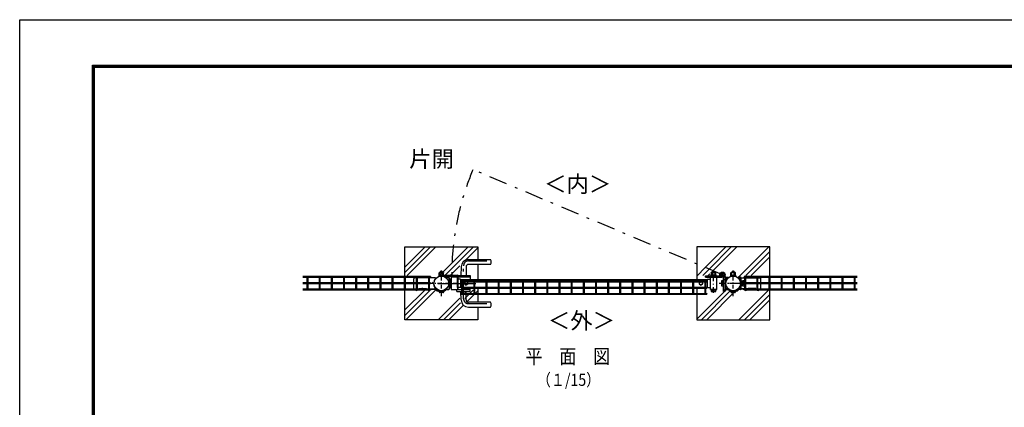
# Model space of a CAD drawing. Extents: x 8174 to 17084, y 104 to 6404.
# Drawn here: x 8174 to 12223, y 4809 to 6404 of the extents above; entities that cross this region are included whole.
import ezdxf
from ezdxf.enums import TextEntityAlignment as Align

# ---------------------------------------------------------------- set-up
doc = ezdxf.new("R2010")
doc.units = 0
doc.header["$LTSCALE"] = 15
doc.header["$MEASUREMENT"] = 0
for name, pattern in [('HIDDEN', [0.375, 0.25, -0.125]), ('JIS_DASHDOT', [10.7, 5, -2.5, 0.7, -2.5]), ('PRFWELDING', [2.7, 2, -0.7])]:
    doc.linetypes.add(name, pattern=pattern)
doc.layers.get('0').update_dxf_attribs({"linetype": 'CONTINUOUS'})
for name, color, linetype in [('1', 7, 'CONTINUOUS'), ('2', 7, 'CONTINUOUS'), ('NER', 30, 'CONTINUOUS'), ('ハッチング', 4, 'CONTINUOUS'), ('丁番', 3, 'CONTINUOUS'), ('外形線', 7, 'CONTINUOUS'), ('扉縦枠', 7, 'CONTINUOUS'), ('細線', 2, 'CONTINUOUS'), ('継手', 3, 'CONTINUOUS'), ('軸線', 2, 'JIS_DASHDOT'), ('隠れ線', 2, 'PRFWELDING')]:
    doc.layers.add(name, color=color, linetype=linetype)
doc.styles.get("Standard").update_dxf_attribs({"font": 'simplex.shx', "bigfont": 'bigfont.shx'})

msp = doc.modelspace()

# ---------------------------------------------------------------- hatches: boundary and pattern name
at = {"layer": 'ハッチング', "linetype": 'Continuous'}
h = msp.add_hatch(dxfattribs=at)
h.set_pattern_fill('PLAST', color=256, scale=500, angle=45, style=0)
h.set_pattern_definition([(45, (8500.02, 372.23), (-88.3883, 88.3883), []), (45, (8488.97, 383.28), (-88.3883, 88.3883), []), (45, (8477.92, 394.33), (-88.3883, 88.3883), [])])
h.paths.add_polyline_path([(9757.74, 5469.228), (9757.74, 5351.729), (9797.99, 5351.729, -0.99951936), (9802.49, 5351.729), (9847.99, 5351.729, -0.99952618), (9852.49, 5351.729), (9857.49, 5351.729), (9857.49, 5347.229), (9852.49, 5347.229), (9852.49, 5341.628), (9878.281, 5341.628), (9878.281, 5339.706, 0.17735157), (9870.782, 5319.228), (9872.24, 5319.228, -0.41421356), (9902.49, 5349.478), (9886.94, 5349.478), (9886.94, 5352.678), (9944.891, 5352.678, -0.02621932), (9950.772, 5469.228)])
h.paths.add_polyline_path([(9877.425, 5295.628), (9860.347, 5295.628), (9856.651, 5293.494, -0.03699839), (9855.96, 5292.628), (9855.96, 5291.229), (9854.205, 5291.229, -0.26753615), (9846.715, 5291.229), (9757.74, 5291.229), (9757.74, 5169.228), (10057.74, 5169.228), (10057.74, 5221.228), (10013.74, 5221.228, -0.41421356), (9983.74, 5251.228), (9982.74, 5286.228), (9966.24, 5286.228), (9966.24, 5294.228), (9942.74, 5294.228), (9942.74, 5300.228), (9941.14, 5300.228), (9941.14, 5319.228), (9937.26, 5319.228), (9937.26, 5300.228), (9935.66, 5300.228), (9935.66, 5297.228, -0.41421356), (9932.66, 5294.228), (9921.66, 5294.228), (9921.66, 5295.828, -0.02646708), (9919.08, 5293.934), (9920.758, 5291.538, -0.04365719), (9915.95, 5288.762), (9914.697, 5286.593, -0.31624232)])
h.paths.add_polyline_path([(10021.24, 5286.228), (10004.74, 5286.228), (10003.74, 5251.228, 0.41421356), (10013.74, 5241.228), (10057.74, 5241.228), (10057.74, 5291.229), (10021.24, 5291.229)], flags=17)
h.paths.add_polyline_path([(10041.437, 5351.729), (10057.74, 5351.729), (10057.74, 5397.228), (10013.74, 5397.228, 0.41421356), (10003.74, 5387.228), (10004.74, 5352.228), (10021.24, 5352.228), (10021.24, 5351.729), (10036.937, 5351.729, -0.99989801)])
h.paths.add_polyline_path([(10013.74, 5417.228), (10057.74, 5417.228), (10057.74, 5469.228), (9950.772, 5469.228, 0.02621932), (9944.891, 5352.678), (9968.74, 5352.678, -0.13499879), (9970.376, 5352.228), (9982.74, 5352.228), (9983.74, 5387.228, -0.41421356)])
h = msp.add_hatch(dxfattribs=at)
h.set_pattern_fill('PLAST', color=256, scale=500, angle=45, style=0)
h.set_pattern_definition([(45, (8500.02, 372.23), (-88.3883, 88.3883), []), (45, (8488.97, 383.28), (-88.3883, 88.3883), []), (45, (8477.92, 394.33), (-88.3883, 88.3883), [])])
h.paths.add_polyline_path([(11257.74, 5291.229), (11179.521, 5291.229), (11179.521, 5292.628), (11160.021, 5292.628), (11160.021, 5295.628), (11158.521, 5295.628, -0.38196143), (11150.521, 5295.628), (11149.021, 5295.628), (11149.021, 5293.095), (11144.634, 5295.628), (11135.473, 5295.628, -0.25753248), (11132.935, 5294.228), (11126.254, 5294.228, -0.30054773), (11090.284, 5286.593), (11089.031, 5288.762, -0.04365719), (11084.223, 5291.538), (11085.064, 5292.74, 0.14651352), (11102.492, 5287.521), (11102.492, 5288.978, -0.19388636), (11081.52, 5297.428), (11081.52, 5294.228), (11072.048, 5294.228, -0.41421356), (11069.048, 5297.228), (11069.048, 5285.388), (11063.048, 5285.388), (11063.048, 5308.698), (11061.048, 5308.698), (11061.048, 5309.383), (11054.048, 5309.383), (11054.048, 5329.013), (11061.048, 5329.013), (11061.048, 5329.698), (11063.048, 5329.698), (11063.048, 5345.207, -0.16184125), (11056.274, 5344.228), (11034.742, 5344.228), (11034.742, 5294.228), (11031.899, 5294.228), (11031.899, 5292.228), (11031.214, 5292.228), (11031.214, 5285.228), (11011.584, 5285.228), (11011.584, 5292.228), (11010.899, 5292.228), (11010.899, 5294.228), (11008.742, 5294.228), (11008.742, 5301.778), (10995.742, 5301.778), (10995.742, 5303.728), (10990.54, 5303.728), (10990.54, 5291.229), (10995.542, 5291.229), (10995.542, 5286.729), (10990.54, 5286.729), (10990.54, 5286.728, -1.00000328), (10986.04, 5286.728), (10986.04, 5286.729), (10957.74, 5286.729), (10957.74, 5169.23), (11257.74, 5169.23)])
h.paths.add_polyline_path([(11257.74, 5469.23), (10957.74, 5469.23), (10957.74, 5397.034), (11048.127, 5358.969, -0.82447183), (11069.038, 5354.908, -0.27419107), (11063.393, 5345.388), (11069.048, 5345.388), (11069.048, 5341.228, -0.41421356), (11072.048, 5344.228), (11081.52, 5344.228), (11081.52, 5341.028, -0.40291922), (11123.464, 5341.028), (11123.464, 5344.228), (11132.935, 5344.228, -0.37557467), (11135.908, 5341.628), (11152.492, 5341.628), (11152.492, 5347.229), (11147.492, 5347.229), (11147.492, 5351.729), (11152.492, 5351.729, -0.99952618), (11156.992, 5351.729), (11202.492, 5351.729, -0.99951936), (11206.992, 5351.729), (11252.492, 5351.729, -0.99967941), (11256.992, 5351.729), (11257.74, 5351.729)])
h.paths.add_polyline_path([(11021.742, 5370.081), (10957.74, 5397.034), (10957.74, 5351.729), (10986.04, 5351.729, -0.99952678), (10990.54, 5351.729), (10995.542, 5351.729), (10995.542, 5350.228), (11011.255, 5350.228), (11011.255, 5352.228), (11012.555, 5352.228), (11012.555, 5354.728), (11011.94, 5354.728), (11011.94, 5362.728), (11016.755, 5362.728), (11016.755, 5367.728), (11021.742, 5367.728)], flags=16)

# ---------------------------------------------------------------- linework, layer by layer
at = {"color": 3, "linetype": 'HIDDEN'}
for p, q in [((11136.99, 5341.028), (11131.948, 5341.028)), ((11137.99, 5340.028), (11137.99, 5298.428)), ((11141.183, 5297.228), (11141.183, 5341.628)), ((11141.196, 5329.698), (11143.196, 5329.698)), ((11141.196, 5329.698), (11141.196, 5308.698)), ((11143.196, 5308.698), (11141.196, 5308.698)), ((11143.196, 5329.698), (11143.196, 5308.698)), ((11143.196, 5328.398), (11145.696, 5328.398)), ((11145.696, 5309.998), (11143.196, 5309.998)), ((11153.696, 5329.013), (11145.696, 5329.013)), ((11145.696, 5329.013), (11145.696, 5309.383)), ((11153.696, 5324.105), (11145.696, 5324.105)), ((11153.696, 5314.29), (11145.696, 5314.29)), ((11145.696, 5309.383), (11153.696, 5309.383)), ((11153.696, 5309.383), (11153.696, 5329.013)), ((11153.696, 5324.198), (11158.696, 5324.198)), ((11158.696, 5314.198), (11153.696, 5314.198)), ((11158.696, 5324.198), (11158.696, 5314.198)), ((11136.99, 5297.428), (11128.711, 5297.428)), ((11128.711, 5297.428), (11128.711, 5294.228)), ((11131.502, 5294.228), (11128.711, 5294.228))]:
    msp.add_line(p, q, dxfattribs=at)
for p, q in [((9898.224, 5284.278), (9917.255, 5284.278)), ((9913.711, 5281.016), (9901.768, 5281.016)), ((11098.224, 5284.278), (11117.255, 5284.278)), ((11113.711, 5281.016), (11101.768, 5281.016))]:
    msp.add_line(p, q)
at = {"color": 3, "linetype": 'Continuous'}
msp.add_lwpolyline([(8173.619, 6404.398), (17083.619, 6404.398), (17083.619, 104.398), (8173.619, 104.398)], close=True, dxfattribs=at)
at = {"linetype": 'Continuous'}
for points in [[(8473.619, 6216.898), (16783.619, 6216.898), (16783.619, 291.898), (8473.619, 291.898)], [(8475.494, 6215.023), (16781.744, 6215.023), (16781.744, 293.773), (8475.494, 293.773)], [(8477.369, 6213.148), (16779.869, 6213.148), (16779.869, 295.648), (8477.369, 295.648)], [(8479.244, 6211.273), (16777.994, 6211.273), (16777.994, 297.523), (8479.244, 297.523)], [(8481.119, 6209.398), (16776.119, 6209.398), (16776.119, 299.398), (8481.119, 299.398)]]:
    msp.add_lwpolyline(points, close=True, dxfattribs=at)
at = {"color": 3, "linetype": 'HIDDEN'}
for centre, radius, start, end in [((11136.99, 5340.028), 1, 0, 90), ((11136.99, 5298.428), 1, 270, 0), ((11138.183, 5297.23), 3, 327.724293, 359.964016)]:
    msp.add_arc(centre, radius, start, end, dxfattribs=at)
for centre, start, end in [((9901.768, 5284.572), 184.746415, 270), ((9913.711, 5284.572), 270, 355.253585), ((11101.768, 5284.572), 184.746415, 270), ((11113.711, 5284.572), 270, 355.253585)]:
    msp.add_arc(centre, 3.556, start, end)
at = {"layer": '1', "linetype": 'Continuous'}
for p, q in [((9897.196, 5352.263), (9917.443, 5352.263)), ((9897.197, 5352.263), (9897.197, 5350.477)), ((9917.443, 5352.263), (9917.443, 5350.477)), ((11097.196, 5352.263), (11117.443, 5352.263)), ((11097.197, 5352.263), (11097.197, 5350.477)), ((11117.443, 5352.263), (11117.443, 5350.477))]:
    msp.add_line(p, q, dxfattribs=at)
at = {"layer": '1'}
for p, q in [((9897.197, 5350.477), (9917.443, 5350.477)), ((9898.061, 5352.511), (9898.061, 5352.263)), ((9902.824, 5353.454), (9902.824, 5352.263)), ((9912.352, 5353.463), (9912.352, 5352.263)), ((9917.116, 5352.529), (9917.116, 5352.263)), ((11097.197, 5350.477), (11117.443, 5350.477)), ((11098.061, 5352.511), (11098.061, 5352.263)), ((11102.824, 5353.454), (11102.824, 5352.263)), ((11112.352, 5353.463), (11112.352, 5352.263)), ((11117.116, 5352.529), (11117.116, 5352.263))]:
    msp.add_line(p, q, dxfattribs=at)
at = {"layer": '2', "color": 7, "linetype": 'Continuous'}
for p, q in [((9899.337, 5363.805), (9898.061, 5363.068)), ((9898.061, 5352.511), (9898.061, 5363.068)), ((9915.839, 5363.805), (9899.337, 5363.805)), ((9902.824, 5353.454), (9902.824, 5363.068)), ((9912.352, 5353.463), (9912.352, 5363.068)), ((9915.839, 5363.805), (9917.116, 5363.068)), ((9917.116, 5352.529), (9917.116, 5363.068)), ((11099.337, 5363.805), (11098.061, 5363.068)), ((11098.061, 5352.511), (11098.061, 5363.068)), ((11115.839, 5363.805), (11099.337, 5363.805)), ((11102.824, 5353.454), (11102.824, 5363.068)), ((11112.352, 5353.463), (11112.352, 5363.068)), ((11115.839, 5363.805), (11117.116, 5363.068)), ((11117.116, 5352.529), (11117.116, 5363.068))]:
    msp.add_line(p, q, dxfattribs=at)
at = {"layer": '2', "color": 7}
for p, q in [((9904.256, 5368.197), (9903.386, 5367.326)), ((9903.386, 5367.326), (9903.386, 5363.805)), ((9912.093, 5367.326), (9903.386, 5367.326)), ((9911.223, 5368.197), (9904.256, 5368.197)), ((9911.223, 5368.197), (9912.093, 5367.326)), ((9912.093, 5367.326), (9912.093, 5363.805)), ((11104.256, 5368.197), (11103.386, 5367.326)), ((11103.386, 5367.326), (11103.386, 5363.805)), ((11112.093, 5367.326), (11103.386, 5367.326)), ((11111.223, 5368.197), (11104.256, 5368.197)), ((11111.223, 5368.197), (11112.093, 5367.326)), ((11112.093, 5367.326), (11112.093, 5363.805))]:
    msp.add_line(p, q, dxfattribs=at)
at = {"layer": '2', "color": 4}
for p, q in [((9904.256, 5368.197), (9904.256, 5363.805)), ((9911.223, 5368.197), (9911.223, 5363.805)), ((11104.256, 5368.197), (11104.256, 5363.805)), ((11111.223, 5368.197), (11111.223, 5363.805))]:
    msp.add_line(p, q, dxfattribs=at)
at = {"layer": '2', "color": 7, "linetype": 'Continuous'}
for centre, radius, start, end in [((9899.337, 5355.192), 8.614, 66.125869, 90.000274), ((9907.582, 5348.064), 15.742, 72.362121, 107.59195), ((9915.839, 5355.192), 8.613, 90, 113.892517), ((11099.337, 5355.192), 8.614, 66.125869, 90.000274), ((11107.582, 5348.064), 15.742, 72.362121, 107.59195), ((11115.839, 5355.192), 8.613, 90, 113.892517)]:
    msp.add_arc(centre, radius, start, end, dxfattribs=at)
at = {"layer": 'NER'}
for p, q in [((9862.74, 5346.836), (9337.74, 5346.836)), ((9862.74, 5346.836), (9862.74, 5343.236)), ((11617.74, 5346.836), (11152.74, 5346.836)), ((11152.74, 5346.836), (11152.74, 5343.236)), ((9862.74, 5343.236), (9337.74, 5343.236)), ((9862.74, 5321.028), (9337.74, 5321.028)), ((9862.74, 5317.428), (9337.74, 5317.428)), ((9355.94, 5321.028), (9355.94, 5343.236)), ((9355.94, 5295.221), (9355.94, 5317.428)), ((9359.54, 5321.028), (9359.54, 5343.236)), ((9359.54, 5295.221), (9359.54, 5317.428)), ((9405.94, 5321.028), (9405.94, 5343.236)), ((9405.94, 5295.221), (9405.94, 5317.428)), ((9409.54, 5321.028), (9409.54, 5343.236)), ((9409.54, 5295.221), (9409.54, 5317.428)), ((9455.94, 5321.028), (9455.94, 5343.236)), ((9455.94, 5295.221), (9455.94, 5317.428)), ((9459.54, 5321.028), (9459.54, 5343.236)), ((9459.54, 5295.221), (9459.54, 5317.428)), ((9505.94, 5321.028), (9505.94, 5343.236)), ((9505.94, 5295.221), (9505.94, 5317.428)), ((9509.54, 5321.028), (9509.54, 5343.236)), ((9509.54, 5295.221), (9509.54, 5317.428)), ((9555.94, 5321.028), (9555.94, 5343.236)), ((9555.94, 5295.221), (9555.94, 5317.428)), ((9559.54, 5321.028), (9559.54, 5343.236)), ((9559.54, 5295.221), (9559.54, 5317.428)), ((9605.94, 5321.028), (9605.94, 5343.236)), ((9605.94, 5295.221), (9605.94, 5317.428)), ((9609.54, 5321.028), (9609.54, 5343.236)), ((9609.54, 5295.221), (9609.54, 5317.428)), ((9655.94, 5321.028), (9655.94, 5343.236)), ((9655.94, 5295.221), (9655.94, 5317.428)), ((9659.54, 5321.028), (9659.54, 5343.236)), ((9659.54, 5295.221), (9659.54, 5317.428)), ((9705.94, 5321.028), (9705.94, 5343.236)), ((9705.94, 5295.221), (9705.94, 5317.428)), ((9709.54, 5321.028), (9709.54, 5343.236)), ((9709.54, 5295.221), (9709.54, 5317.428)), ((9755.94, 5321.028), (9755.94, 5343.236)), ((9755.94, 5295.221), (9755.94, 5317.428)), ((9759.54, 5321.028), (9759.54, 5343.236)), ((9759.54, 5295.221), (9759.54, 5317.428)), ((9805.94, 5321.028), (9805.94, 5343.236)), ((9805.94, 5295.221), (9805.94, 5317.428)), ((9809.54, 5321.028), (9809.54, 5343.236)), ((9809.54, 5295.221), (9809.54, 5317.428)), ((9855.94, 5321.028), (9855.94, 5343.236)), ((9855.94, 5295.221), (9855.94, 5317.428)), ((9859.54, 5321.028), (9859.54, 5343.236)), ((9859.54, 5295.221), (9859.54, 5317.428)), ((9862.74, 5321.028), (9862.74, 5317.428)), ((9988.99, 5329.536), (10998.99, 5329.536)), ((9988.99, 5329.536), (9988.99, 5325.936)), ((9988.99, 5325.936), (10998.99, 5325.936)), ((9992.19, 5303.728), (9992.19, 5325.936)), ((9995.79, 5303.728), (9995.79, 5325.936)), ((10042.19, 5303.728), (10042.19, 5325.936)), ((10045.79, 5303.728), (10045.79, 5325.936)), ((10092.19, 5303.728), (10092.19, 5325.936)), ((10095.79, 5303.728), (10095.79, 5325.936)), ((10142.19, 5303.728), (10142.19, 5325.936)), ((10145.79, 5303.728), (10145.79, 5325.936)), ((10192.19, 5303.728), (10192.19, 5325.936)), ((10195.79, 5303.728), (10195.79, 5325.936)), ((10242.19, 5303.728), (10242.19, 5325.936)), ((10245.79, 5303.728), (10245.79, 5325.936)), ((10292.19, 5303.728), (10292.19, 5325.936)), ((10295.79, 5303.728), (10295.79, 5325.936)), ((10342.19, 5303.728), (10342.19, 5325.936)), ((10345.79, 5303.728), (10345.79, 5325.936)), ((10392.19, 5303.728), (10392.19, 5325.936)), ((10395.79, 5303.728), (10395.79, 5325.936)), ((10442.19, 5303.728), (10442.19, 5325.936)), ((10445.79, 5303.728), (10445.79, 5325.936)), ((10492.19, 5303.728), (10492.19, 5325.936)), ((10495.79, 5303.728), (10495.79, 5325.936)), ((10542.19, 5303.728), (10542.19, 5325.936)), ((10545.79, 5303.728), (10545.79, 5325.936)), ((10592.19, 5303.728), (10592.19, 5325.936)), ((10595.79, 5303.728), (10595.79, 5325.936)), ((10642.19, 5303.728), (10642.19, 5325.936)), ((10645.79, 5303.728), (10645.79, 5325.936)), ((10692.19, 5303.728), (10692.19, 5325.936)), ((10695.79, 5303.728), (10695.79, 5325.936)), ((10742.19, 5303.728), (10742.19, 5325.936)), ((10745.79, 5303.728), (10745.79, 5325.936)), ((10792.19, 5303.728), (10792.19, 5325.936)), ((10795.79, 5303.728), (10795.79, 5325.936)), ((10842.19, 5303.728), (10842.19, 5325.936)), ((10845.79, 5303.728), (10845.79, 5325.936)), ((10892.19, 5303.728), (10892.19, 5325.936)), ((10895.79, 5303.728), (10895.79, 5325.936)), ((10942.19, 5303.728), (10942.19, 5325.936)), ((10945.79, 5303.728), (10945.79, 5325.936)), ((10992.19, 5303.728), (10992.19, 5325.936)), ((10995.79, 5303.728), (10995.79, 5325.936)), ((10998.99, 5329.536), (10998.99, 5325.936)), ((11617.74, 5343.236), (11152.74, 5343.236)), ((11617.74, 5321.028), (11152.74, 5321.028)), ((11152.74, 5321.028), (11152.74, 5317.428)), ((11617.74, 5317.428), (11152.74, 5317.428)), ((11155.94, 5321.028), (11155.94, 5343.236)), ((11155.94, 5295.221), (11155.94, 5317.428)), ((11159.54, 5321.028), (11159.54, 5343.236)), ((11159.54, 5295.221), (11159.54, 5317.428)), ((11205.94, 5321.028), (11205.94, 5343.236)), ((11205.94, 5295.221), (11205.94, 5317.428)), ((11209.54, 5321.028), (11209.54, 5343.236)), ((11209.54, 5295.221), (11209.54, 5317.428)), ((11255.94, 5321.028), (11255.94, 5343.236)), ((11255.94, 5295.221), (11255.94, 5317.428)), ((11259.54, 5321.028), (11259.54, 5343.236)), ((11259.54, 5295.221), (11259.54, 5317.428)), ((11305.94, 5321.028), (11305.94, 5343.236)), ((11305.94, 5295.221), (11305.94, 5317.428)), ((11309.54, 5321.028), (11309.54, 5343.236)), ((11309.54, 5295.221), (11309.54, 5317.428)), ((11355.94, 5321.028), (11355.94, 5343.236)), ((11355.94, 5295.221), (11355.94, 5317.428)), ((11359.54, 5321.028), (11359.54, 5343.236)), ((11359.54, 5295.221), (11359.54, 5317.428)), ((11405.94, 5321.028), (11405.94, 5343.236)), ((11405.94, 5295.221), (11405.94, 5317.428)), ((11409.54, 5321.028), (11409.54, 5343.236)), ((11409.54, 5295.221), (11409.54, 5317.428)), ((11455.94, 5321.028), (11455.94, 5343.236)), ((11455.94, 5295.221), (11455.94, 5317.428)), ((11459.54, 5321.028), (11459.54, 5343.236)), ((11459.54, 5295.221), (11459.54, 5317.428)), ((11505.94, 5321.028), (11505.94, 5343.236)), ((11505.94, 5295.221), (11505.94, 5317.428)), ((11509.54, 5321.028), (11509.54, 5343.236)), ((11509.54, 5295.221), (11509.54, 5317.428)), ((11555.94, 5321.028), (11555.94, 5343.236)), ((11555.94, 5295.221), (11555.94, 5317.428)), ((11559.54, 5321.028), (11559.54, 5343.236)), ((11559.54, 5295.221), (11559.54, 5317.428)), ((11605.94, 5321.028), (11605.94, 5343.236)), ((11605.94, 5295.221), (11605.94, 5317.428)), ((11609.54, 5321.028), (11609.54, 5343.236)), ((11609.54, 5295.221), (11609.54, 5317.428)), ((9862.74, 5295.221), (9337.74, 5295.221)), ((9862.74, 5291.621), (9337.74, 5291.621)), ((9862.74, 5295.221), (9862.74, 5291.621)), ((9988.99, 5303.728), (10998.99, 5303.728)), ((9988.99, 5303.728), (9988.99, 5300.128)), ((9988.99, 5300.128), (10998.99, 5300.128)), ((9988.99, 5277.921), (10998.99, 5277.921)), ((9988.99, 5277.921), (9988.99, 5274.321)), ((9988.99, 5274.321), (10998.99, 5274.321)), ((9992.19, 5277.921), (9992.19, 5300.128)), ((9995.79, 5277.921), (9995.79, 5300.128)), ((10042.19, 5277.921), (10042.19, 5300.128)), ((10045.79, 5277.921), (10045.79, 5300.128)), ((10092.19, 5277.921), (10092.19, 5300.128)), ((10095.79, 5277.921), (10095.79, 5300.128)), ((10142.19, 5277.921), (10142.19, 5300.128)), ((10145.79, 5277.921), (10145.79, 5300.128)), ((10192.19, 5277.921), (10192.19, 5300.128)), ((10195.79, 5277.921), (10195.79, 5300.128)), ((10242.19, 5277.921), (10242.19, 5300.128)), ((10245.79, 5277.921), (10245.79, 5300.128)), ((10292.19, 5277.921), (10292.19, 5300.128)), ((10295.79, 5277.921), (10295.79, 5300.128)), ((10342.19, 5277.921), (10342.19, 5300.128)), ((10345.79, 5277.921), (10345.79, 5300.128)), ((10392.19, 5277.921), (10392.19, 5300.128)), ((10395.79, 5277.921), (10395.79, 5300.128)), ((10442.19, 5277.921), (10442.19, 5300.128)), ((10445.79, 5277.921), (10445.79, 5300.128)), ((10492.19, 5277.921), (10492.19, 5300.128)), ((10495.79, 5277.921), (10495.79, 5300.128)), ((10542.19, 5277.921), (10542.19, 5300.128)), ((10545.79, 5277.921), (10545.79, 5300.128)), ((10592.19, 5277.921), (10592.19, 5300.128)), ((10595.79, 5277.921), (10595.79, 5300.128)), ((10642.19, 5277.921), (10642.19, 5300.128)), ((10645.79, 5277.921), (10645.79, 5300.128)), ((10692.19, 5277.921), (10692.19, 5300.128)), ((10695.79, 5277.921), (10695.79, 5300.128)), ((10742.19, 5277.921), (10742.19, 5300.128)), ((10745.79, 5277.921), (10745.79, 5300.128)), ((10792.19, 5277.921), (10792.19, 5300.128)), ((10795.79, 5277.921), (10795.79, 5300.128)), ((10842.19, 5277.921), (10842.19, 5300.128)), ((10845.79, 5277.921), (10845.79, 5300.128)), ((10892.19, 5277.921), (10892.19, 5300.128)), ((10895.79, 5277.921), (10895.79, 5300.128)), ((10942.19, 5277.921), (10942.19, 5300.128)), ((10945.79, 5277.921), (10945.79, 5300.128)), ((10992.19, 5277.921), (10992.19, 5300.128)), ((10995.79, 5277.921), (10995.79, 5300.128)), ((10998.99, 5303.728), (10998.99, 5300.128)), ((10998.99, 5277.921), (10998.99, 5274.321)), ((11617.74, 5295.221), (11152.74, 5295.221)), ((11152.74, 5295.221), (11152.74, 5291.621)), ((11617.74, 5291.621), (11152.74, 5291.621))]:
    msp.add_line(p, q, dxfattribs=at)
at = {"layer": 'ハッチング', "linetype": 'JIS_DASHDOT'}
msp.add_line((11063.446, 5354.728), (10037.335, 5786.857), dxfattribs=at)
msp.add_arc((11063.616, 5354.908), 1113.478, 157.174363, 180.549552, dxfattribs=at)
at = {"layer": '丁番'}
for p, q in [((9897.19, 5352.678), (9897.19, 5349.478)), ((9897.19, 5352.678), (9898.061, 5352.678)), ((9897.19, 5349.478), (9973.99, 5349.478)), ((9917.116, 5352.678), (9973.99, 5352.678)), ((9973.99, 5302.678), (9973.99, 5349.478)), ((9977.19, 5302.678), (9977.19, 5349.478)), ((10993.736, 5350.228), (11053.647, 5350.228)), ((10993.736, 5344.228), (10993.736, 5350.228)), ((11016.503, 5350.228), (11016.503, 5352.228)), ((11016.503, 5352.228), (11037.503, 5352.228)), ((11016.503, 5350.228), (11037.503, 5350.228)), ((11017.188, 5362.728), (11017.188, 5354.728)), ((11036.818, 5362.728), (11017.188, 5362.728)), ((11017.188, 5354.728), (11036.818, 5354.728)), ((11017.803, 5352.228), (11017.803, 5354.728)), ((11022.003, 5362.728), (11022.003, 5367.728)), ((11022.003, 5367.728), (11032.003, 5367.728)), ((11022.095, 5362.728), (11022.095, 5354.728)), ((11031.91, 5362.728), (11031.91, 5354.728)), ((11032.003, 5367.728), (11032.003, 5362.728)), ((11036.203, 5354.728), (11036.203, 5352.228)), ((11036.818, 5354.728), (11036.818, 5362.728)), ((11037.503, 5352.228), (11037.503, 5350.228)), ((11053.736, 5344.228), (11053.736, 5350.228)), ((11074.296, 5345.388), (11068.296, 5345.388)), ((11068.296, 5285.388), (11068.296, 5345.299)), ((11074.296, 5285.388), (11074.296, 5353.173)), ((10993.736, 5344.228), (11061.522, 5344.228)), ((11059.296, 5329.013), (11059.296, 5309.383)), ((11066.296, 5329.013), (11059.296, 5329.013)), ((11066.296, 5324.105), (11059.296, 5324.105)), ((11066.296, 5314.29), (11059.296, 5314.29)), ((11059.296, 5309.383), (11066.296, 5309.383)), ((11066.296, 5329.698), (11066.296, 5308.698)), ((11066.296, 5329.698), (11068.296, 5329.698)), ((11066.296, 5308.698), (11068.296, 5308.698)), ((9973.99, 5302.678), (9977.19, 5302.678)), ((11016.147, 5294.228), (11016.147, 5292.228)), ((11016.147, 5292.228), (11037.147, 5292.228)), ((11037.147, 5294.228), (11016.832, 5294.228)), ((11016.832, 5292.228), (11016.832, 5285.228)), ((11016.832, 5285.228), (11036.462, 5285.228)), ((11021.74, 5292.228), (11021.74, 5285.228)), ((11031.554, 5292.228), (11031.554, 5285.228)), ((11036.462, 5285.228), (11036.462, 5292.228)), ((11037.147, 5292.228), (11037.147, 5294.228)), ((11074.296, 5285.388), (11068.296, 5285.388))]:
    msp.add_line(p, q, dxfattribs=at)
at = {"layer": '丁番', "color": 4}
for p, q in [((10999.736, 5344.228), (10999.736, 5350.248)), ((11042.736, 5344.228), (11042.736, 5350.233)), ((11074.296, 5334.388), (11068.291, 5334.388)), ((11074.296, 5291.388), (11068.277, 5291.388))]:
    msp.add_line(p, q, dxfattribs=at)
at = {"layer": '丁番', "color": 2}
for p, q in [((11063.256, 5354.908), (11052.496, 5354.908)), ((11063.356, 5354.908), (11063.536, 5354.908)), ((11063.446, 5355.088), (11063.446, 5365.848)), ((11063.446, 5354.818), (11063.446, 5354.998)), ((11063.446, 5354.728), (11063.446, 5343.968)), ((11063.616, 5354.908), (11074.376, 5354.908))]:
    msp.add_line(p, q, dxfattribs=at)
at = {"layer": '丁番'}
for radius in [10.85, 6.15]:
    msp.add_circle((11063.436, 5354.908), radius, dxfattribs=at)
msp.add_arc((9973.99, 5349.478), 3.2, 360, 90, dxfattribs=at)
at = {"layer": '外形線'}
for p, q in [((9757.74, 5169.228), (9757.74, 5469.228)), ((9757.74, 5469.228), (10057.74, 5469.228)), ((10057.74, 5469.228), (10057.74, 5417.228)), ((10957.74, 5469.23), (10957.74, 5334.728)), ((11257.74, 5469.23), (10957.74, 5469.23)), ((11257.74, 5169.23), (11257.74, 5469.23)), ((9988.99, 5387.228), (9987.99, 5352.228)), ((10008.99, 5387.228), (10009.99, 5352.228)), ((10018.99, 5417.228), (10110.31, 5417.228)), ((10110.31, 5397.228), (10018.99, 5397.228)), ((10057.74, 5397.228), (10057.74, 5334.728)), ((9971.49, 5349.478), (9971.49, 5344.228)), ((9975.626, 5352.228), (10026.49, 5352.228)), ((10026.49, 5352.228), (10026.49, 5334.728)), ((9926.91, 5344.228), (9937.91, 5344.228)), ((9926.91, 5344.228), (9926.91, 5342.628)), ((9940.91, 5341.228), (9940.91, 5297.228)), ((9940.91, 5338.228), (9942.51, 5338.228)), ((9942.51, 5338.228), (9942.51, 5300.228)), ((9946.39, 5338.228), (9947.99, 5338.228)), ((9946.39, 5338.228), (9946.39, 5300.228)), ((9947.99, 5338.228), (9947.99, 5300.228)), ((10026.49, 5344.228), (9971.49, 5344.228)), ((9973.99, 5344.228), (9973.99, 5294.228)), ((9986.99, 5336.678), (9977.19, 5336.678)), ((9986.99, 5336.678), (9986.99, 5301.778)), ((9986.99, 5334.728), (11000.99, 5334.728)), ((11000.99, 5336.678), (11013.99, 5336.678)), ((11000.99, 5336.678), (11000.99, 5301.778)), ((11074.296, 5341.228), (11074.296, 5297.228)), ((11077.296, 5344.228), (11086.768, 5344.228)), ((11077.49, 5298.428), (11077.49, 5340.028)), ((11078.49, 5341.028), (11086.768, 5341.028)), ((11086.768, 5341.028), (11086.768, 5344.228)), ((11138.183, 5344.228), (11128.711, 5344.228)), ((11128.711, 5341.028), (11128.711, 5344.228)), ((11131.948, 5341.028), (11128.711, 5341.028)), ((9926.91, 5295.828), (9926.91, 5294.228)), ((9926.91, 5294.228), (9937.91, 5294.228)), ((9940.91, 5300.228), (9942.51, 5300.228)), ((9946.39, 5300.228), (9947.99, 5300.228)), ((9971.49, 5286.228), (9971.49, 5294.228)), ((9971.49, 5286.228), (10026.49, 5286.228)), ((9986.99, 5301.778), (9973.99, 5301.778)), ((9974.99, 5301.778), (9974.99, 5294.228)), ((9986.99, 5303.728), (11000.99, 5303.728)), ((9988.99, 5251.228), (9987.99, 5286.228)), ((10008.99, 5251.228), (10009.99, 5286.228)), ((10026.49, 5286.228), (10026.49, 5303.728)), ((10057.74, 5303.728), (10057.74, 5241.228)), ((10957.74, 5303.728), (10957.74, 5169.23)), ((11000.99, 5301.778), (11013.99, 5301.778)), ((11077.296, 5294.228), (11086.768, 5294.228)), ((11078.49, 5297.428), (11086.768, 5297.428)), ((11086.768, 5297.428), (11086.768, 5294.228)), ((11138.183, 5294.228), (11131.502, 5294.228)), ((10110.31, 5241.228), (10018.99, 5241.228)), ((10018.99, 5221.228), (10110.31, 5221.228)), ((10057.74, 5221.228), (10057.74, 5169.228)), ((10057.74, 5169.228), (9757.74, 5169.228)), ((10957.74, 5169.23), (11257.74, 5169.23))]:
    msp.add_line(p, q, dxfattribs=at)
at = {"layer": '外形線', "color": 0, "linetype": 'Continuous'}
for p, q in [((10003.693, 5322.979), (10010.19, 5326.729)), ((10003.693, 5315.478), (10003.693, 5322.979)), ((10003.693, 5315.478), (10010.19, 5311.727)), ((10016.686, 5322.979), (10010.19, 5326.729)), ((10016.686, 5315.478), (10010.19, 5311.727)), ((10016.686, 5315.478), (10016.686, 5322.979)), ((10969.093, 5322.979), (10975.59, 5326.729)), ((10969.093, 5315.478), (10969.093, 5322.979)), ((10969.093, 5315.478), (10975.59, 5311.727)), ((10982.086, 5322.979), (10975.59, 5326.729)), ((10982.086, 5315.478), (10975.59, 5311.727)), ((10982.086, 5315.478), (10982.086, 5322.979))]:
    msp.add_line(p, q, dxfattribs=at)
at = {"layer": '外形線'}
for centre in [(9907.74, 5319.228), (11107.74, 5319.228)]:
    msp.add_circle(centre, 30.25, dxfattribs=at)
at = {"layer": '外形線', "color": 0, "linetype": 'Continuous'}
for centre in [(10010.19, 5319.228), (10975.59, 5319.228)]:
    msp.add_circle(centre, 6.496, dxfattribs=at)
at = {"layer": '外形線'}
for centre, radius, start, end in [((10018.99, 5387.228), 30, 90, 180), ((10018.99, 5387.228), 10, 90, 180), ((10092.99, 5407.228), 20, 330, 30), ((9937.91, 5341.228), 3, 0, 90), ((11077.296, 5341.228), 3, 90, 180), ((11078.49, 5340.028), 1, 90, 180), ((11138.183, 5341.228), 3, 7.660374, 90), ((9937.91, 5297.228), 3, 270, 0), ((11077.296, 5297.228), 3, 180, 270), ((11078.49, 5298.428), 1, 180, 270), ((11138.183, 5297.228), 3, 270, 327.766842), ((10018.99, 5251.228), 30, 180, 270), ((10018.99, 5251.228), 10, 180, 270), ((10092.99, 5231.228), 20, 330, 30)]:
    msp.add_arc(centre, radius, start, end, dxfattribs=at)
at = {"layer": '扉縦枠'}
for p, q in [((9973.99, 5344.228), (9947.99, 5344.228)), ((9947.99, 5344.228), (9947.99, 5294.228)), ((11013.99, 5294.228), (11013.99, 5344.228)), ((11013.99, 5344.228), (11039.99, 5344.228)), ((11039.99, 5294.228), (11039.99, 5344.228)), ((9947.99, 5294.228), (10026.49, 5294.228)), ((11013.99, 5294.228), (11039.99, 5294.228))]:
    msp.add_line(p, q, dxfattribs=at)
at = {"layer": '細線'}
msp.add_line((9893.003, 5319.228), (10048.718, 5319.228), dxfattribs=at)
at = {"layer": '継手'}
for p, q in [((9799.74, 5341.628), (9794.74, 5339.628)), ((9794.74, 5295.628), (9794.74, 5339.628)), ((9883.531, 5341.628), (9799.74, 5341.628)), ((9883.531, 5339.705), (9883.531, 5341.628)), ((11131.948, 5341.628), (11215.74, 5341.628)), ((11131.948, 5339.705), (11131.948, 5341.628)), ((11215.74, 5341.628), (11220.74, 5339.628)), ((11220.74, 5295.628), (11220.74, 5339.628)), ((9799.74, 5293.628), (9794.74, 5295.628)), ((9800.21, 5295.629), (9800.21, 5292.628)), ((9801.71, 5295.628), (9800.21, 5295.628)), ((9800.21, 5295.628), (9800.21, 5292.628)), ((9814.709, 5295.629), (9809.71, 5295.629)), ((9811.21, 5295.629), (9811.21, 5292.628)), ((9811.21, 5292.628), (9850.21, 5292.628)), ((9814.709, 5295.629), (9814.71, 5298.628)), ((9814.71, 5298.628), (9846.71, 5298.628)), ((9830.71, 5290.253), (9830.71, 5301.003)), ((9846.71, 5298.628), (9846.71, 5295.629)), ((9846.71, 5297.228), (9883.28, 5297.228)), ((9846.71, 5295.628), (9882.675, 5295.628)), ((9851.71, 5295.628), (9846.71, 5295.628)), ((9850.21, 5295.629), (9850.21, 5292.628)), ((9859.71, 5295.628), (9861.21, 5295.628)), ((9861.21, 5295.629), (9861.21, 5292.628)), ((9865.597, 5295.628), (9861.21, 5293.095)), ((9919.947, 5286.593), (9921.2, 5288.762)), ((9925.09, 5292.849), (9926.008, 5291.538)), ((11090.389, 5292.849), (11089.471, 5291.538)), ((11095.532, 5286.593), (11094.279, 5288.762)), ((11168.769, 5297.228), (11132.199, 5297.228)), ((11168.769, 5295.628), (11132.804, 5295.628)), ((11149.882, 5295.628), (11154.269, 5293.095)), ((11154.269, 5295.629), (11154.269, 5292.628)), ((11155.769, 5295.628), (11154.269, 5295.628)), ((11163.769, 5295.628), (11168.769, 5295.628)), ((11165.269, 5295.629), (11165.269, 5292.628)), ((11204.269, 5292.628), (11165.269, 5292.628)), ((11168.769, 5298.628), (11168.769, 5295.629)), ((11200.769, 5298.628), (11168.769, 5298.628)), ((11184.769, 5290.253), (11184.769, 5301.003)), ((11200.77, 5295.629), (11200.769, 5298.628)), ((11200.77, 5295.629), (11205.769, 5295.629)), ((11204.269, 5295.629), (11204.269, 5292.628)), ((11213.769, 5295.628), (11215.269, 5295.628)), ((11215.269, 5295.629), (11215.269, 5292.628)), ((11215.269, 5295.628), (11215.269, 5292.628)), ((11215.74, 5293.628), (11220.74, 5295.628))]:
    msp.add_line(p, q, dxfattribs=at)
for centre, radius, start, end in [((9907.74, 5317.628), 31.85, 179.99999, 304.999992), ((9907.74, 5319.228), 31.707, 139.772744, 303.334464), ((11107.74, 5317.628), 31.85, 235.000008, 0.00001), ((11107.74, 5319.228), 31.707, 236.665536, 40.227256), ((9805.71, 5297.727), 7.5, 222.833336, 317.165311), ((9805.71, 5300.1), 6, 228.189515, 311.810497), ((9855.71, 5297.727), 7.5, 222.834674, 317.16669), ((9855.71, 5300.1), 6, 228.189488, 311.810497), ((9907.74, 5317.628), 33.35, 221.274741, 291.472448), ((11107.74, 5317.628), 33.35, 248.527552, 318.725259), ((11159.769, 5297.727), 7.5, 222.83331, 317.165326), ((11159.769, 5300.1), 6, 228.189503, 311.810512), ((11209.769, 5297.727), 7.5, 222.834689, 317.166664), ((11209.769, 5300.1), 6, 228.189503, 311.810485)]:
    msp.add_arc(centre, radius, start, end, dxfattribs=at)
at = {"layer": '軸線'}
for p, q in [((9998.99, 5255.728), (9998.99, 5391.728)), ((10018.99, 5411.728), (10123.504, 5411.728)), ((10018.99, 5235.728), (10123.504, 5235.728))]:
    msp.add_line(p, q, dxfattribs=at)
at = {"layer": '軸線', "ltscale": 0.2}
for p, q in [((9907.74, 5266.138), (9907.74, 5372.318)), ((11107.74, 5266.138), (11107.74, 5372.318)), ((9971.417, 5319.228), (9844.062, 5319.228)), ((11171.417, 5319.228), (11044.062, 5319.228))]:
    msp.add_line(p, q, dxfattribs=at)
at = {"layer": '軸線', "ltscale": 0.3}
for p, q in [((11026.99, 5280.568), (11026.99, 5371.034)), ((11171.553, 5319.228), (11043.926, 5319.228))]:
    msp.add_line(p, q, dxfattribs=at)
at = {"layer": '軸線'}
for centre, start, end in [((10018.99, 5391.728), 90, 180), ((10018.99, 5255.728), 180, 270)]:
    msp.add_arc(centre, 20, start, end, dxfattribs=at)
at = {"layer": '隠れ線', "ltscale": 0.2}
for p, q in [((9926.91, 5342.628), (9937.91, 5342.628)), ((9939.31, 5341.228), (9939.31, 5297.228)), ((9926.91, 5295.828), (9937.91, 5295.828))]:
    msp.add_line(p, q, dxfattribs=at)
for centre, start, end in [((9937.91, 5341.228), 0, 90), ((9937.91, 5297.228), 270, 0)]:
    msp.add_arc(centre, 1.4, start, end, dxfattribs=at)

# ---------------------------------------------------------------- texts
at = {"layer": '1', "width": 0.85}
for s, height, p in [('平\u3000面\u3000図', 60, (10253.686, 4988.889)), ('（１/15）', 50, (10300.115, 4897.136))]:
    msp.add_text(s, height=height, dxfattribs=at).set_placement(p)
at = {"layer": '外形線'}
for s, p in [('片開', (9867.408, 5797.671)), ('＜内＞', (10468.24, 5694.066)), ('＜外＞', (10483.674, 5132.009))]:
    msp.add_text(s, height=67.5, dxfattribs=at).set_placement(p, align=Align.CENTER)

doc.saveas('drawing.dxf')
